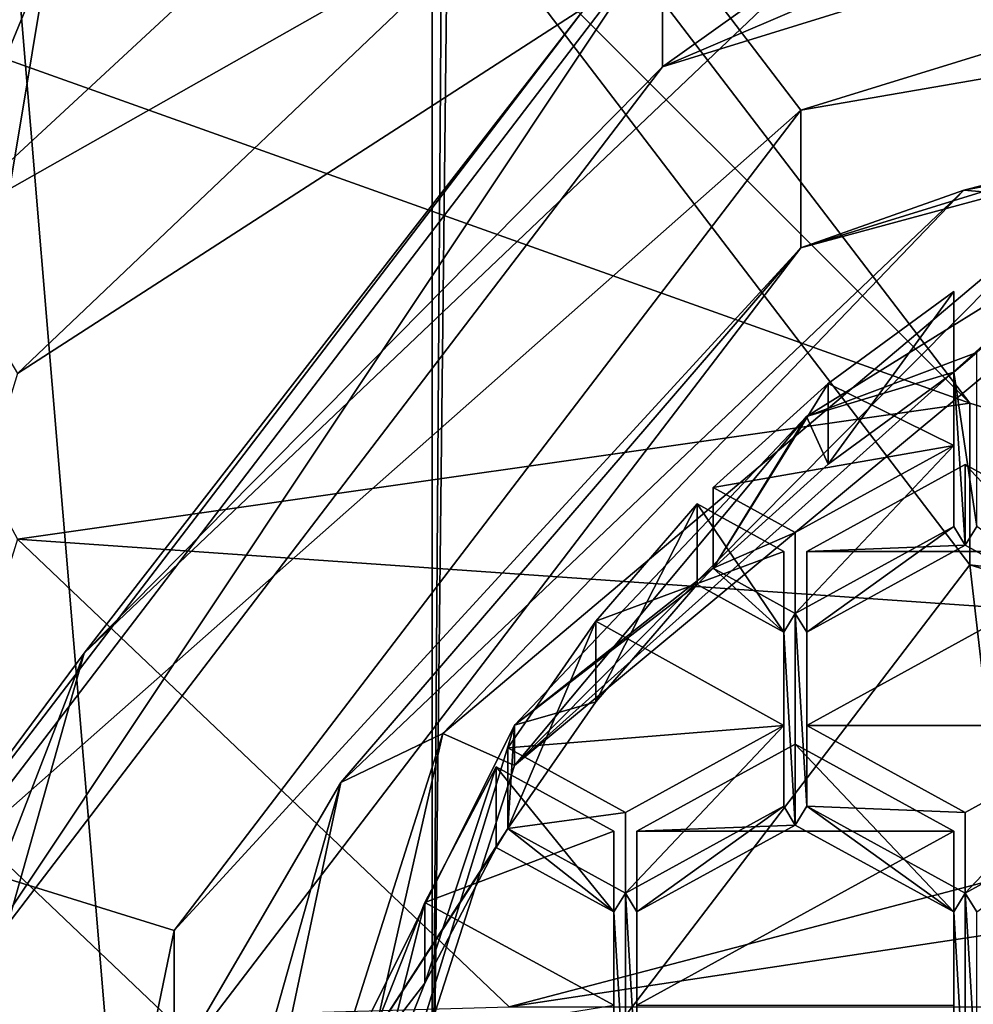
# Model space of a CAD drawing. Units: millimetres. Extents: x -25 to 25, y 0 to 139.
# Drawn here: x -7 to -3, y 82 to 86 of the extents above; entities that cross this region are included whole.
import ezdxf

# ---------------------------------------------------------------- set-up
doc = ezdxf.new("R2010")
doc.units = ezdxf.units.MM
doc.header["$LTSCALE"] = 65.185185
for name, color, linetype in [('204', 7, 'CONTINUOUS'), ('207', 7, 'CONTINUOUS'), ('336', 7, 'CONTINUOUS'), ('350', 7, 'CONTINUOUS'), ('359', 7, 'CONTINUOUS'), ('360', 7, 'CONTINUOUS'), ('361', 7, 'CONTINUOUS'), ('362', 7, 'CONTINUOUS'), ('365', 7, 'CONTINUOUS'), ('422', 7, 'CONTINUOUS'), ('423', 7, 'CONTINUOUS'), ('424', 7, 'CONTINUOUS'), ('427', 7, 'CONTINUOUS'), ('428', 7, 'CONTINUOUS'), ('429', 7, 'CONTINUOUS'), ('442', 7, 'CONTINUOUS'), ('443', 7, 'CONTINUOUS'), ('444', 7, 'CONTINUOUS'), ('445', 7, 'CONTINUOUS'), ('446', 7, 'CONTINUOUS'), ('447', 7, 'CONTINUOUS'), ('448', 7, 'CONTINUOUS'), ('449', 7, 'CONTINUOUS'), ('450', 7, 'CONTINUOUS'), ('475', 7, 'CONTINUOUS'), ('476', 7, 'CONTINUOUS'), ('478', 7, 'CONTINUOUS'), ('479', 7, 'CONTINUOUS'), ('480', 7, 'CONTINUOUS'), ('489', 7, 'CONTINUOUS'), ('8', 7, 'CONTINUOUS'), ('820', 7, 'CONTINUOUS'), ('822', 7, 'CONTINUOUS'), ('823', 7, 'CONTINUOUS'), ('824', 7, 'CONTINUOUS'), ('826', 7, 'CONTINUOUS'), ('890', 7, 'CONTINUOUS'), ('891', 7, 'CONTINUOUS'), ('898', 7, 'CONTINUOUS'), ('899', 7, 'CONTINUOUS'), ('905', 7, 'CONTINUOUS'), ('911', 7, 'CONTINUOUS'), ('913', 7, 'CONTINUOUS')]:
    doc.layers.add(name, color=color, linetype=linetype)

msp = doc.modelspace()

# ---------------------------------------------------------------- linework, layer by layer
at = {"layer": '204', "color": 7, "linetype": 'CONTINUOUS'}
for points in [[(-7.2808, 92.9228, 70.8167), (-5.2897, 94.8164, 71.4319), (-7.2808, 82.86, 67.5471), (-7.2808, 92.9228, 70.8167)], [(-7.2808, 82.86, 67.5471), (-5.2897, 94.8164, 71.4319), (-5.2897, 80.9664, 66.9318), (-7.2808, 82.86, 67.5471)], [(-5.2897, 94.8164, 71.4319), (-5.2307, 89.5073, 69.7069), (-5.2897, 80.9664, 66.9318), (-5.2897, 94.8164, 71.4319)], [(-5.2307, 89.5073, 69.7069), (-5.2307, 86.2755, 68.6568), (-5.2897, 80.9664, 66.9318), (-5.2307, 89.5073, 69.7069)], [(-5.2307, 86.2755, 68.6568), (-3.2335, 83.6602, 67.8071), (-5.2897, 80.9664, 66.9318), (-5.2307, 86.2755, 68.6568)], [(-5.2897, 80.9664, 66.9318), (-3.2335, 83.6602, 67.8071), (-2.7808, 79.7507, 66.5368), (-5.2897, 80.9664, 66.9318)], [(-3.2335, 83.6602, 67.8071), (0, 82.6606, 67.4823), (-2.7808, 79.7507, 66.5368), (-3.2335, 83.6602, 67.8071)]]:
    msp.add_3dface(points, dxfattribs=at)
at = {"layer": '207', "color": 7, "linetype": 'CONTINUOUS'}
for points in [[(-3.8793, 85.399, 94.1321), (0, 86.5977, 94.5216), (-4.4076, 86.0918, 94.3572), (-3.8793, 85.399, 94.1321)], [(-7.1326, 82.5252, 93.1984), (-3.8793, 85.399, 94.1321), (-4.4076, 86.0918, 94.3572), (-7.1326, 82.5252, 93.1984)], [(-6.2769, 82.2606, 93.1124), (-3.8793, 85.399, 94.1321), (-7.1326, 82.5252, 93.1984), (-6.2769, 82.2606, 93.1124)], [(-7.1326, 78.1161, 91.7658), (-6.2769, 82.2606, 93.1124), (-7.1326, 82.5252, 93.1984), (-7.1326, 78.1161, 91.7658)], [(-6.277, 78.3811, 91.8519), (-6.2769, 82.2606, 93.1124), (-7.1326, 78.1161, 91.7658), (-6.277, 78.3811, 91.8519)]]:
    msp.add_3dface(points, dxfattribs=at)
at = {"layer": '336', "color": 7, "linetype": 'CONTINUOUS'}
msp.add_3dface([(-6.8772, 83.7586, 65.7361), (-7.4516, 81.8986, 66.5914), (-4.9953, 81.9689, 65.1546), (-6.8772, 83.7586, 65.7361)], dxfattribs=at)
at = {"layer": '350', "color": 7, "linetype": 'CONTINUOUS'}
msp.add_3dface([(-7.2808, 82.86, 67.5471), (-5.2897, 80.9664, 66.9318), (-7.2812, 80.3108, 75.3934), (-7.2808, 82.86, 67.5471)], dxfattribs=at)
at = {"layer": '359', "color": 7, "linetype": 'CONTINUOUS'}
for points in [[(-2.6535, 84.975, 95.5723), (-3.8576, 84.2278, 95.3295), (-3.2067, 84.4727, 95.4091), (-2.6535, 84.975, 95.5723)], [(-3.8576, 84.2278, 95.3295), (-3.2946, 84.3968, 95.3844), (-3.2067, 84.4727, 95.4091), (-3.8576, 84.2278, 95.3295)], [(-3.2067, 84.4727, 95.4091), (-3.2946, 84.3968, 95.3844), (-3.2067, 83.807, 95.1928), (-3.2067, 84.4727, 95.4091)], [(-3.2946, 84.3968, 95.3844), (-3.8576, 84.2278, 95.3295), (-3.7753, 84.0445, 95.27), (-3.2946, 84.3968, 95.3844)], [(-3.2946, 84.3968, 95.3844), (-3.2947, 83.807, 95.1928), (-3.2509, 83.7349, 95.1694), (-3.2946, 84.3968, 95.3844)], [(-3.2067, 83.807, 95.1928), (-3.2946, 84.3968, 95.3844), (-3.2509, 83.7349, 95.1694), (-3.2067, 83.807, 95.1928)], [(-3.8576, 84.2278, 95.3295), (-4.9748, 83.0466, 94.9457), (-4.2147, 83.6464, 95.1406), (-3.8576, 84.2278, 95.3295)], [(-3.8576, 84.2278, 95.3295), (-4.2147, 83.6464, 95.1406), (-3.7753, 84.0445, 95.27), (-3.8576, 84.2278, 95.3295)], [(-3.2947, 83.807, 95.1928), (-3.9009, 83.4741, 95.0846), (-3.8571, 83.402, 95.0612), (-3.2947, 83.807, 95.1928)], [(-3.2509, 83.7349, 95.1694), (-3.2947, 83.807, 95.1928), (-3.8571, 83.402, 95.0612), (-3.2509, 83.7349, 95.1694)], [(-2.6447, 83.402, 95.0612), (-3.2067, 83.807, 95.1928), (-3.2509, 83.7349, 95.1694), (-2.6447, 83.402, 95.0612)], [(-4.2147, 83.6464, 95.1406), (-4.9748, 83.0466, 94.9457), (-4.2759, 83.5839, 95.1203), (-4.2147, 83.6464, 95.1406)], [(-4.2147, 83.6464, 95.1406), (-4.2759, 83.5839, 95.1203), (-3.9447, 83.402, 95.0612), (-4.2147, 83.6464, 95.1406)], [(-3.9009, 83.4741, 95.0846), (-4.2147, 83.6464, 95.1406), (-3.9447, 83.402, 95.0612), (-3.9009, 83.4741, 95.0846)], [(-4.2759, 83.5839, 95.1203), (-4.9748, 83.0466, 94.9457), (-4.6644, 83.1355, 94.9746), (-4.2759, 83.5839, 95.1203)], [(-3.9009, 82.6641, 94.8215), (-3.9009, 83.4741, 95.0846), (-3.9447, 83.402, 95.0612), (-3.9009, 82.6641, 94.8215)], [(-3.9009, 83.4741, 95.0846), (-3.9009, 82.6641, 94.8215), (-3.8571, 82.7363, 94.8449), (-3.9009, 83.4741, 95.0846)], [(-3.9009, 83.4741, 95.0846), (-3.8571, 82.7363, 94.8449), (-3.8571, 83.402, 95.0612), (-3.9009, 83.4741, 95.0846)], [(-3.9447, 82.7363, 94.8449), (-3.9009, 82.6641, 94.8215), (-3.9447, 83.402, 95.0612), (-3.9447, 82.7363, 94.8449)], [(-4.6644, 83.1355, 94.9746), (-4.9748, 83.0466, 94.9457), (-5.0011, 82.6506, 94.8171), (-4.6644, 83.1355, 94.9746)], [(-4.9748, 83.0466, 94.9457), (-5.744, 81.5057, 94.445), (-5.0011, 82.6506, 94.8171), (-4.9748, 83.0466, 94.9457)], [(-4.5509, 82.4034, 94.7367), (-4.5071, 82.3313, 94.7133), (-3.9447, 82.7363, 94.8449), (-4.5509, 82.4034, 94.7367)], [(-4.5071, 82.3313, 94.7133), (-3.9009, 82.6641, 94.8215), (-3.9447, 82.7363, 94.8449), (-4.5071, 82.3313, 94.7133)], [(-3.9009, 82.6641, 94.8215), (-3.2947, 82.3313, 94.7133), (-3.8571, 82.7363, 94.8449), (-3.9009, 82.6641, 94.8215)], [(-3.8571, 82.7363, 94.8449), (-3.2947, 82.3313, 94.7133), (-3.2509, 82.4034, 94.7367), (-3.8571, 82.7363, 94.8449)], [(-3.2509, 82.4034, 94.7367), (-3.2067, 82.3313, 94.7133), (-2.6447, 82.7363, 94.8449), (-3.2509, 82.4034, 94.7367)], [(-5.744, 81.5057, 94.445), (-5.045, 82.5783, 94.7936), (-5.0011, 82.6506, 94.8171), (-5.744, 81.5057, 94.445)], [(-5.045, 82.5783, 94.7936), (-4.5951, 82.3313, 94.7133), (-5.0011, 82.6506, 94.8171), (-5.045, 82.5783, 94.7936)], [(-5.0011, 82.6506, 94.8171), (-4.5951, 82.3313, 94.7133), (-4.5509, 82.4034, 94.7367), (-5.0011, 82.6506, 94.8171)], [(-5.045, 82.5783, 94.7936), (-5.744, 81.5057, 94.445), (-5.318, 82.0585, 94.6247), (-5.045, 82.5783, 94.7936)], [(-4.5951, 82.3313, 94.7133), (-4.5509, 81.5934, 94.4736), (-4.5509, 82.4034, 94.7367), (-4.5951, 82.3313, 94.7133)], [(-4.5509, 81.5934, 94.4736), (-4.5071, 81.6655, 94.497), (-4.5509, 82.4034, 94.7367), (-4.5509, 81.5934, 94.4736)], [(-4.5071, 81.6655, 94.497), (-4.5071, 82.3313, 94.7133), (-4.5509, 82.4034, 94.7367), (-4.5071, 81.6655, 94.497)], [(-3.2947, 82.3313, 94.7133), (-3.2509, 81.5934, 94.4736), (-3.2509, 82.4034, 94.7367), (-3.2947, 82.3313, 94.7133)], [(-3.2509, 81.5934, 94.4736), (-3.2067, 81.6655, 94.497), (-3.2509, 82.4034, 94.7367), (-3.2509, 81.5934, 94.4736)], [(-3.2067, 81.6655, 94.497), (-3.2067, 82.3313, 94.7133), (-3.2509, 82.4034, 94.7367), (-3.2067, 81.6655, 94.497)], [(-4.5951, 81.6655, 94.497), (-4.5509, 81.5934, 94.4736), (-4.5951, 82.3313, 94.7133), (-4.5951, 81.6655, 94.497)], [(-3.2947, 81.6655, 94.497), (-3.2509, 81.5934, 94.4736), (-3.2947, 82.3313, 94.7133), (-3.2947, 81.6655, 94.497)], [(-5.744, 81.5057, 94.445), (-5.532, 81.5143, 94.4478), (-5.318, 82.0585, 94.6247), (-5.744, 81.5057, 94.445)]]:
    msp.add_3dface(points, dxfattribs=at)
at = {"layer": '360', "color": 7, "linetype": 'CONTINUOUS'}
for points in [[(-3.8576, 84.2278, 95.3295), (-2.6535, 84.975, 95.5723), (-4.9748, 82.8921, 95.4212), (-3.8576, 84.2278, 95.3295)], [(-4.9748, 82.8921, 95.4212), (-2.6535, 84.975, 95.5723), (-2.6535, 84.8205, 96.0478), (-4.9748, 82.8921, 95.4212)], [(-4.9748, 83.0466, 94.9457), (-3.8576, 84.2278, 95.3295), (-4.9748, 82.8921, 95.4212), (-4.9748, 83.0466, 94.9457)], [(-5.744, 81.5057, 94.445), (-4.9748, 83.0466, 94.9457), (-6, 79.7024, 94.3849), (-5.744, 81.5057, 94.445)], [(-6, 79.7024, 94.3849), (-4.9748, 83.0466, 94.9457), (-4.9748, 82.8921, 95.4212), (-6, 79.7024, 94.3849)]]:
    msp.add_3dface(points, dxfattribs=at)
at = {"layer": '361', "color": 7, "linetype": 'CONTINUOUS'}
for points in [[(-5.2497, 83.0146, 95.4611), (-4.9748, 82.8921, 95.4212), (-2.8294, 85.056, 96.1243), (-5.2497, 83.0146, 95.4611)], [(-4.9748, 82.8921, 95.4212), (-2.6535, 84.8205, 96.0478), (-2.8294, 85.056, 96.1243), (-4.9748, 82.8921, 95.4212)], [(-6.3, 79.7025, 94.3849), (-6, 79.7024, 94.3849), (-5.2497, 83.0146, 95.4611), (-6.3, 79.7025, 94.3849)], [(-6, 79.7024, 94.3849), (-4.9748, 82.8921, 95.4212), (-5.2497, 83.0146, 95.4611), (-6, 79.7024, 94.3849)]]:
    msp.add_3dface(points, dxfattribs=at)
at = {"layer": '362', "color": 7, "linetype": 'CONTINUOUS'}
for points in [[(0, 86.5977, 94.5216), (-3.8793, 85.399, 94.1321), (0, 86.0721, 96.1391), (0, 86.5977, 94.5216)], [(0, 86.0721, 96.1391), (-3.8793, 85.399, 94.1321), (-3.8794, 84.8733, 95.7495), (0, 86.0721, 96.1391)], [(-3.8793, 85.399, 94.1321), (-6.2769, 82.2606, 93.1124), (-3.8794, 84.8733, 95.7495), (-3.8793, 85.399, 94.1321)], [(-3.8794, 84.8733, 95.7495), (-6.2769, 82.2606, 93.1124), (-6.277, 81.7348, 94.7298), (-3.8794, 84.8733, 95.7495)], [(-6.2769, 82.2606, 93.1124), (-6.277, 78.3811, 91.8519), (-6.277, 81.7348, 94.7298), (-6.2769, 82.2606, 93.1124)]]:
    msp.add_3dface(points, dxfattribs=at)
at = {"layer": '365', "color": 7, "linetype": 'CONTINUOUS'}
for points in [[(0, 86.0721, 96.1391), (-3.8794, 84.8733, 95.7495), (0, 85.923, 96.3137), (0, 86.0721, 96.1391)], [(-3.8794, 84.8733, 95.7495), (-3.2561, 85.0932, 96.0441), (0, 85.923, 96.3137), (-3.8794, 84.8733, 95.7495)], [(-3.2561, 85.0932, 96.0441), (0, 85.6941, 96.3317), (0, 85.923, 96.3137), (-3.2561, 85.0932, 96.0441)], [(-2.8294, 85.056, 96.1243), (0, 85.6941, 96.3317), (-3.2561, 85.0932, 96.0441), (-2.8294, 85.056, 96.1243)], [(-5.6397, 82.8263, 95.3075), (-5.2497, 83.0146, 95.4611), (-3.2561, 85.0932, 96.0441), (-5.6397, 82.8263, 95.3075)], [(-3.8794, 84.8733, 95.7495), (-5.6397, 82.8263, 95.3075), (-3.2561, 85.0932, 96.0441), (-3.8794, 84.8733, 95.7495)], [(-5.2497, 83.0146, 95.4611), (-2.8294, 85.056, 96.1243), (-3.2561, 85.0932, 96.0441), (-5.2497, 83.0146, 95.4611)], [(-3.8794, 84.8733, 95.7495), (-6.277, 81.7348, 94.7298), (-5.6397, 82.8263, 95.3075), (-3.8794, 84.8733, 95.7495)], [(-6.3, 79.7025, 94.3849), (-5.2497, 83.0146, 95.4611), (-5.6397, 82.8263, 95.3075), (-6.3, 79.7025, 94.3849)], [(-6.5121, 79.7296, 94.3013), (-6.3, 79.7025, 94.3849), (-5.6397, 82.8263, 95.3075), (-6.5121, 79.7296, 94.3013)], [(-6.277, 81.7348, 94.7298), (-6.5121, 79.7296, 94.3013), (-5.6397, 82.8263, 95.3075), (-6.277, 81.7348, 94.7298)]]:
    msp.add_3dface(points, dxfattribs=at)
at = {"layer": '422', "color": 7, "linetype": 'CONTINUOUS'}
for points in [[(-4.5951, 81.6655, 94.497), (-4.5951, 82.3313, 94.7133), (-4.5951, 82.6403, 93.7622), (-4.5951, 81.6655, 94.497)], [(-4.5951, 81.9746, 93.5459), (-4.5951, 81.6655, 94.497), (-4.5951, 82.6403, 93.7622), (-4.5951, 81.9746, 93.5459)]]:
    msp.add_3dface(points, dxfattribs=at)
at = {"layer": '423', "color": 7, "linetype": 'CONTINUOUS'}
for points in [[(-4.5951, 82.3313, 94.7133), (-5.045, 82.5783, 94.7936), (-5.045, 82.8873, 93.8425), (-4.5951, 82.3313, 94.7133)], [(-4.5951, 82.6403, 93.7622), (-4.5951, 82.3313, 94.7133), (-5.045, 82.8873, 93.8425), (-4.5951, 82.6403, 93.7622)]]:
    msp.add_3dface(points, dxfattribs=at)
at = {"layer": '424', "color": 7, "linetype": 'CONTINUOUS'}
for points in [[(-4.5071, 82.6403, 93.7622), (-4.5071, 82.3313, 94.7133), (-4.5071, 81.9746, 93.5459), (-4.5071, 82.6403, 93.7622)], [(-4.5071, 82.3313, 94.7133), (-4.5071, 81.6655, 94.497), (-4.5071, 81.9746, 93.5459), (-4.5071, 82.3313, 94.7133)]]:
    msp.add_3dface(points, dxfattribs=at)
at = {"layer": '427', "color": 7, "linetype": 'CONTINUOUS'}
for points in [[(-3.2947, 81.6655, 94.497), (-3.2947, 82.3313, 94.7133), (-3.2947, 82.6403, 93.7622), (-3.2947, 81.6655, 94.497)], [(-3.2947, 81.9746, 93.5459), (-3.2947, 81.6655, 94.497), (-3.2947, 82.6403, 93.7622), (-3.2947, 81.9746, 93.5459)]]:
    msp.add_3dface(points, dxfattribs=at)
at = {"layer": '428', "color": 7, "linetype": 'CONTINUOUS'}
for points in [[(-3.2947, 82.3313, 94.7133), (-3.9009, 82.6641, 94.8215), (-3.9009, 82.9732, 93.8704), (-3.2947, 82.3313, 94.7133)], [(-3.2947, 82.6403, 93.7622), (-3.2947, 82.3313, 94.7133), (-3.9009, 82.9732, 93.8704), (-3.2947, 82.6403, 93.7622)]]:
    msp.add_3dface(points, dxfattribs=at)
at = {"layer": '429', "color": 7, "linetype": 'CONTINUOUS'}
for points in [[(-3.9009, 82.6641, 94.8215), (-4.5071, 82.6403, 93.7622), (-3.9009, 82.9732, 93.8704), (-3.9009, 82.6641, 94.8215)], [(-3.9009, 82.6641, 94.8215), (-4.5071, 82.3313, 94.7133), (-4.5071, 82.6403, 93.7622), (-3.9009, 82.6641, 94.8215)]]:
    msp.add_3dface(points, dxfattribs=at)
at = {"layer": '442', "color": 7, "linetype": 'CONTINUOUS'}
for points in [[(-4.2147, 83.9555, 94.1896), (-4.2147, 83.6464, 95.1406), (-3.9009, 83.7831, 94.1336), (-4.2147, 83.9555, 94.1896)], [(-4.2147, 83.6464, 95.1406), (-3.9009, 83.4741, 95.0846), (-3.9009, 83.7831, 94.1336), (-4.2147, 83.6464, 95.1406)]]:
    msp.add_3dface(points, dxfattribs=at)
at = {"layer": '443', "color": 7, "linetype": 'CONTINUOUS'}
for points in [[(-3.9009, 83.4741, 95.0846), (-3.2947, 83.807, 95.1928), (-3.2947, 84.116, 94.2417), (-3.9009, 83.4741, 95.0846)], [(-3.9009, 83.7831, 94.1336), (-3.9009, 83.4741, 95.0846), (-3.2947, 84.116, 94.2417), (-3.9009, 83.7831, 94.1336)]]:
    msp.add_3dface(points, dxfattribs=at)
at = {"layer": '444', "color": 7, "linetype": 'CONTINUOUS'}
for points in [[(-3.2947, 83.807, 95.1928), (-3.2946, 84.3968, 95.3844), (-3.2946, 84.7058, 94.4334), (-3.2947, 83.807, 95.1928)], [(-3.2947, 84.116, 94.2417), (-3.2947, 83.807, 95.1928), (-3.2946, 84.7058, 94.4334), (-3.2947, 84.116, 94.2417)]]:
    msp.add_3dface(points, dxfattribs=at)
at = {"layer": '445', "color": 7, "linetype": 'CONTINUOUS'}
for points in [[(-4.2759, 83.5839, 95.1203), (-4.6644, 83.1355, 94.9746), (-4.2759, 83.8929, 94.1692), (-4.2759, 83.5839, 95.1203)], [(-4.2759, 83.8929, 94.1692), (-4.6644, 83.1355, 94.9746), (-4.6644, 83.4445, 94.0235), (-4.2759, 83.8929, 94.1692)], [(-4.6644, 83.1355, 94.9746), (-5.0011, 82.6506, 94.8171), (-4.6644, 83.4445, 94.0235), (-4.6644, 83.1355, 94.9746)], [(-4.6644, 83.4445, 94.0235), (-5.0011, 82.6506, 94.8171), (-5.0011, 82.9597, 93.866), (-4.6644, 83.4445, 94.0235)]]:
    msp.add_3dface(points, dxfattribs=at)
at = {"layer": '446', "color": 7, "linetype": 'CONTINUOUS'}
for points in [[(-5.0011, 82.9597, 93.866), (-5.0011, 82.6506, 94.8171), (-4.5509, 82.7124, 93.7857), (-5.0011, 82.9597, 93.866)], [(-5.0011, 82.6506, 94.8171), (-4.5509, 82.4034, 94.7367), (-4.5509, 82.7124, 93.7857), (-5.0011, 82.6506, 94.8171)]]:
    msp.add_3dface(points, dxfattribs=at)
at = {"layer": '447', "color": 7, "linetype": 'CONTINUOUS'}
for points in [[(-4.5509, 82.4034, 94.7367), (-3.9447, 82.7363, 94.8449), (-3.9447, 83.0453, 93.8938), (-4.5509, 82.4034, 94.7367)], [(-4.5509, 82.7124, 93.7857), (-4.5509, 82.4034, 94.7367), (-3.9447, 83.0453, 93.8938), (-4.5509, 82.7124, 93.7857)]]:
    msp.add_3dface(points, dxfattribs=at)
at = {"layer": '448', "color": 7, "linetype": 'CONTINUOUS'}
for points in [[(-3.9447, 82.7363, 94.8449), (-3.9447, 83.402, 95.0612), (-3.9447, 83.711, 94.1101), (-3.9447, 82.7363, 94.8449)], [(-3.9447, 83.0453, 93.8938), (-3.9447, 82.7363, 94.8449), (-3.9447, 83.711, 94.1101), (-3.9447, 83.0453, 93.8938)]]:
    msp.add_3dface(points, dxfattribs=at)
at = {"layer": '449', "color": 7, "linetype": 'CONTINUOUS'}
for points in [[(-3.9447, 83.402, 95.0612), (-4.2759, 83.5839, 95.1203), (-4.2759, 83.8929, 94.1692), (-3.9447, 83.402, 95.0612)], [(-3.9447, 83.402, 95.0612), (-4.2759, 83.8929, 94.1692), (-3.9447, 83.711, 94.1101), (-3.9447, 83.402, 95.0612)]]:
    msp.add_3dface(points, dxfattribs=at)
at = {"layer": '450', "color": 7, "linetype": 'CONTINUOUS'}
for points in [[(-5.045, 82.5783, 94.7936), (-5.318, 82.0585, 94.6247), (-5.045, 82.8873, 93.8425), (-5.045, 82.5783, 94.7936)], [(-5.045, 82.8873, 93.8425), (-5.318, 82.0585, 94.6247), (-5.318, 82.3675, 93.6736), (-5.045, 82.8873, 93.8425)], [(-5.318, 82.0585, 94.6247), (-5.532, 81.5143, 94.4478), (-5.318, 82.3675, 93.6736), (-5.318, 82.0585, 94.6247)], [(-5.532, 81.5143, 94.4478), (-5.532, 81.8233, 93.4968), (-5.318, 82.3675, 93.6736), (-5.532, 81.5143, 94.4478)]]:
    msp.add_3dface(points, dxfattribs=at)
at = {"layer": '475', "color": 7, "linetype": 'CONTINUOUS'}
for points in [[(-3.8571, 83.0453, 93.8938), (-3.8571, 82.7363, 94.8449), (-3.2509, 82.7124, 93.7857), (-3.8571, 83.0453, 93.8938)], [(-3.8571, 82.7363, 94.8449), (-3.2509, 82.4034, 94.7367), (-3.2509, 82.7124, 93.7857), (-3.8571, 82.7363, 94.8449)]]:
    msp.add_3dface(points, dxfattribs=at)
at = {"layer": '476', "color": 7, "linetype": 'CONTINUOUS'}
for points in [[(-3.2509, 82.4034, 94.7367), (-2.6447, 82.7363, 94.8449), (-2.6447, 83.0453, 93.8938), (-3.2509, 82.4034, 94.7367)], [(-3.2509, 82.7124, 93.7857), (-3.2509, 82.4034, 94.7367), (-2.6447, 83.0453, 93.8938), (-3.2509, 82.7124, 93.7857)]]:
    msp.add_3dface(points, dxfattribs=at)
at = {"layer": '478', "color": 7, "linetype": 'CONTINUOUS'}
for points in [[(-2.6447, 83.402, 95.0612), (-3.2509, 83.7349, 95.1694), (-3.2509, 84.0439, 94.2183), (-2.6447, 83.402, 95.0612)], [(-2.6447, 83.711, 94.1101), (-2.6447, 83.402, 95.0612), (-3.2509, 84.0439, 94.2183), (-2.6447, 83.711, 94.1101)]]:
    msp.add_3dface(points, dxfattribs=at)
at = {"layer": '479', "color": 7, "linetype": 'CONTINUOUS'}
for points in [[(-3.2509, 84.0439, 94.2183), (-3.2509, 83.7349, 95.1694), (-3.8571, 83.711, 94.1101), (-3.2509, 84.0439, 94.2183)], [(-3.2509, 83.7349, 95.1694), (-3.8571, 83.402, 95.0612), (-3.8571, 83.711, 94.1101), (-3.2509, 83.7349, 95.1694)]]:
    msp.add_3dface(points, dxfattribs=at)
at = {"layer": '480', "color": 7, "linetype": 'CONTINUOUS'}
for points in [[(-3.8571, 83.402, 95.0612), (-3.8571, 83.0453, 93.8938), (-3.8571, 83.711, 94.1101), (-3.8571, 83.402, 95.0612)], [(-3.8571, 83.402, 95.0612), (-3.8571, 82.7363, 94.8449), (-3.8571, 83.0453, 93.8938), (-3.8571, 83.402, 95.0612)]]:
    msp.add_3dface(points, dxfattribs=at)
at = {"layer": '489', "color": 7, "linetype": 'CONTINUOUS'}
for points in [[(-3.2946, 84.3968, 95.3844), (-3.7753, 84.0445, 95.27), (-3.2946, 84.7058, 94.4334), (-3.2946, 84.3968, 95.3844)], [(-3.2946, 84.7058, 94.4334), (-3.7753, 84.0445, 95.27), (-3.7753, 84.3535, 94.3189), (-3.2946, 84.7058, 94.4334)], [(-3.7753, 84.0445, 95.27), (-4.2147, 83.6464, 95.1406), (-3.7753, 84.3535, 94.3189), (-3.7753, 84.0445, 95.27)], [(-4.2147, 83.6464, 95.1406), (-4.2147, 83.9555, 94.1896), (-3.7753, 84.3535, 94.3189), (-4.2147, 83.6464, 95.1406)]]:
    msp.add_3dface(points, dxfattribs=at)
at = {"layer": '8', "color": 7, "linetype": 'CONTINUOUS'}
for points in [[(-1.9891, 27.4203, -21.7959), (-9.5465, 4.5, -19.8207), (-8.4698, 105.0025, -19.7641), (-1.9891, 27.4203, -21.7959)], [(0, 105.0025, -21.5025), (-1.9891, 27.4203, -21.7959), (-8.4698, 105.0025, -19.7641), (0, 105.0025, -21.5025)]]:
    msp.add_3dface(points, dxfattribs=at)
at = {"layer": '820', "color": 7, "linetype": 'CONTINUOUS'}
for points in [[(-4.9959, 86.1809, 96.7001), (-6.8768, 84.392, 96.1189), (-4.7, 85.7975, 96.5756), (-4.9959, 86.1809, 96.7001)], [(-4.7, 85.7975, 96.5756), (-6.8768, 84.392, 96.1189), (-7.6081, 81.9926, 95.3393), (-4.7, 85.7975, 96.5756)]]:
    msp.add_3dface(points, dxfattribs=at)
at = {"layer": '822', "color": 7, "linetype": 'CONTINUOUS'}
for points in [[(-5.2891, 89.5634, 87.6), (-7.2817, 87.6683, 86.9843), (-7.198, 84.9334, 95.7691), (-5.2891, 89.5634, 87.6)], [(-5.2143, 86.7717, 96.3664), (-5.2891, 89.5634, 87.6), (-7.198, 84.9334, 95.7691), (-5.2143, 86.7717, 96.3664)]]:
    msp.add_3dface(points, dxfattribs=at)
at = {"layer": '823', "color": 7, "linetype": 'CONTINUOUS'}
for points in [[(-4.9959, 86.1809, 96.7001), (-5.2143, 86.7717, 96.3664), (-7.198, 84.9334, 95.7691), (-4.9959, 86.1809, 96.7001)], [(-6.8768, 84.392, 96.1189), (-4.9959, 86.1809, 96.7001), (-7.198, 84.9334, 95.7691), (-6.8768, 84.392, 96.1189)]]:
    msp.add_3dface(points, dxfattribs=at)
at = {"layer": '824', "color": 7, "linetype": 'CONTINUOUS'}
for points in [[(-4.4076, 86.0918, 94.3572), (0, 87.4536, 94.7997), (-4.4084, 85.5658, 95.9745), (-4.4076, 86.0918, 94.3572)], [(0, 87.4536, 94.7997), (0, 86.9281, 96.4172), (-4.4084, 85.5658, 95.9745), (0, 87.4536, 94.7997)], [(-7.1326, 82.5252, 93.1984), (-4.4076, 86.0918, 94.3572), (-7.1329, 81.9993, 94.8157), (-7.1326, 82.5252, 93.1984)], [(-7.1329, 81.9993, 94.8157), (-4.4076, 86.0918, 94.3572), (-4.4084, 85.5658, 95.9745), (-7.1329, 81.9993, 94.8157)]]:
    msp.add_3dface(points, dxfattribs=at)
at = {"layer": '826', "color": 7, "linetype": 'CONTINUOUS'}
for points in [[(-4.4084, 85.5658, 95.9745), (0, 86.9281, 96.4172), (-3.8232, 85.9838, 96.4821), (-4.4084, 85.5658, 95.9745)], [(-6.622, 83.322, 95.6172), (-4.4084, 85.5658, 95.9745), (-3.8232, 85.9838, 96.4821), (-6.622, 83.322, 95.6172)], [(-4.7, 85.7975, 96.5756), (-6.622, 83.322, 95.6172), (-3.8232, 85.9838, 96.4821), (-4.7, 85.7975, 96.5756)], [(-4.7, 85.7975, 96.5756), (-7.6081, 81.9926, 95.3393), (-6.622, 83.322, 95.6172), (-4.7, 85.7975, 96.5756)], [(-7.1329, 81.9993, 94.8157), (-4.4084, 85.5658, 95.9745), (-6.622, 83.322, 95.6172), (-7.1329, 81.9993, 94.8157)], [(-7.6464, 79.6859, 94.4358), (-7.1329, 81.9993, 94.8157), (-6.622, 83.322, 95.6172), (-7.6464, 79.6859, 94.4358)], [(-7.6081, 81.9926, 95.3393), (-7.6464, 79.6859, 94.4358), (-6.622, 83.322, 95.6172), (-7.6081, 81.9926, 95.3393)]]:
    msp.add_3dface(points, dxfattribs=at)
at = {"layer": '890', "color": 7, "linetype": 'CONTINUOUS'}
for points in [[(-4.5071, 82.6403, 93.7622), (-3.2947, 82.6403, 93.7622), (-3.9009, 82.9732, 93.8704), (-4.5071, 82.6403, 93.7622)], [(-4.5071, 82.6403, 93.7622), (-4.5071, 81.9746, 93.5459), (-3.2947, 82.6403, 93.7622), (-4.5071, 82.6403, 93.7622)], [(-4.5071, 81.9746, 93.5459), (-3.2947, 81.9746, 93.5459), (-3.2947, 82.6403, 93.7622), (-4.5071, 81.9746, 93.5459)]]:
    msp.add_3dface(points, dxfattribs=at)
at = {"layer": '891', "color": 7, "linetype": 'CONTINUOUS'}
for points in [[(-4.5951, 82.6403, 93.7622), (-5.045, 82.8873, 93.8425), (-5.318, 82.3675, 93.6736), (-4.5951, 82.6403, 93.7622)], [(-4.5951, 81.9746, 93.5459), (-4.5951, 82.6403, 93.7622), (-5.318, 82.3675, 93.6736), (-4.5951, 81.9746, 93.5459)], [(-5.532, 81.8233, 93.4968), (-4.5951, 81.9746, 93.5459), (-5.318, 82.3675, 93.6736), (-5.532, 81.8233, 93.4968)]]:
    msp.add_3dface(points, dxfattribs=at)
at = {"layer": '898', "color": 7, "linetype": 'CONTINUOUS'}
for points in [[(-2.6447, 83.711, 94.1101), (-3.2509, 84.0439, 94.2183), (-3.8571, 83.711, 94.1101), (-2.6447, 83.711, 94.1101)], [(-3.8571, 83.0453, 93.8938), (-2.6447, 83.0453, 93.8938), (-2.6447, 83.711, 94.1101), (-3.8571, 83.0453, 93.8938)], [(-3.8571, 83.0453, 93.8938), (-2.6447, 83.711, 94.1101), (-3.8571, 83.711, 94.1101), (-3.8571, 83.0453, 93.8938)], [(-3.8571, 83.0453, 93.8938), (-3.2509, 82.7124, 93.7857), (-2.6447, 83.0453, 93.8938), (-3.8571, 83.0453, 93.8938)]]:
    msp.add_3dface(points, dxfattribs=at)
at = {"layer": '899', "color": 7, "linetype": 'CONTINUOUS'}
for points in [[(-4.2759, 83.8929, 94.1692), (-4.6644, 83.4445, 94.0235), (-3.9447, 83.711, 94.1101), (-4.2759, 83.8929, 94.1692)], [(-4.6644, 83.4445, 94.0235), (-3.9447, 83.0453, 93.8938), (-3.9447, 83.711, 94.1101), (-4.6644, 83.4445, 94.0235)], [(-4.6644, 83.4445, 94.0235), (-5.0011, 82.9597, 93.866), (-3.9447, 83.0453, 93.8938), (-4.6644, 83.4445, 94.0235)], [(-5.0011, 82.9597, 93.866), (-4.5509, 82.7124, 93.7857), (-3.9447, 83.0453, 93.8938), (-5.0011, 82.9597, 93.866)]]:
    msp.add_3dface(points, dxfattribs=at)
at = {"layer": '905', "color": 7, "linetype": 'CONTINUOUS'}
for points in [[(-3.2947, 84.116, 94.2417), (-3.2946, 84.7058, 94.4334), (-3.7753, 84.3535, 94.3189), (-3.2947, 84.116, 94.2417)], [(-4.2147, 83.9555, 94.1896), (-3.2947, 84.116, 94.2417), (-3.7753, 84.3535, 94.3189), (-4.2147, 83.9555, 94.1896)], [(-4.2147, 83.9555, 94.1896), (-3.9009, 83.7831, 94.1336), (-3.2947, 84.116, 94.2417), (-4.2147, 83.9555, 94.1896)]]:
    msp.add_3dface(points, dxfattribs=at)
at = {"layer": '911', "color": 7, "linetype": 'CONTINUOUS'}
for points in [[(-5.2303, 86.8919, 66.7542), (-8.0836, 86.0109, 66.468), (-3.2331, 84.2783, 65.905), (-5.2303, 86.8919, 66.7542)], [(-8.0836, 86.0109, 66.468), (-6.8772, 83.7586, 65.7361), (-3.2331, 84.2783, 65.905), (-8.0836, 86.0109, 66.468)], [(-3.2331, 84.2783, 65.905), (-6.8772, 83.7586, 65.7361), (0, 83.2786, 65.5802), (-3.2331, 84.2783, 65.905)], [(-6.8772, 83.7586, 65.7361), (-4.9953, 81.9689, 65.1546), (0, 83.2786, 65.5802), (-6.8772, 83.7586, 65.7361)], [(4.9953, 81.9689, 65.1546), (6.8772, 83.7586, 65.7361), (-4.9953, 81.9689, 65.1546), (4.9953, 81.9689, 65.1546)], [(-4.9953, 81.9689, 65.1546), (6.8772, 83.7586, 65.7361), (0, 83.2786, 65.5802), (-4.9953, 81.9689, 65.1546)]]:
    msp.add_3dface(points, dxfattribs=at)
at = {"layer": '913', "color": 7, "linetype": 'CONTINUOUS'}
for points in [[(-5.2303, 86.8919, 66.7542), (-3.2331, 84.2783, 65.905), (-5.2307, 86.2755, 68.6568), (-5.2303, 86.8919, 66.7542)], [(-5.2307, 86.2755, 68.6568), (-3.2331, 84.2783, 65.905), (-3.2335, 83.6602, 67.8071), (-5.2307, 86.2755, 68.6568)], [(-3.2331, 84.2783, 65.905), (0, 83.2786, 65.5802), (-3.2335, 83.6602, 67.8071), (-3.2331, 84.2783, 65.905)], [(0, 83.2786, 65.5802), (0, 82.6606, 67.4823), (-3.2335, 83.6602, 67.8071), (0, 83.2786, 65.5802)]]:
    msp.add_3dface(points, dxfattribs=at)

doc.saveas('drawing.dxf')
